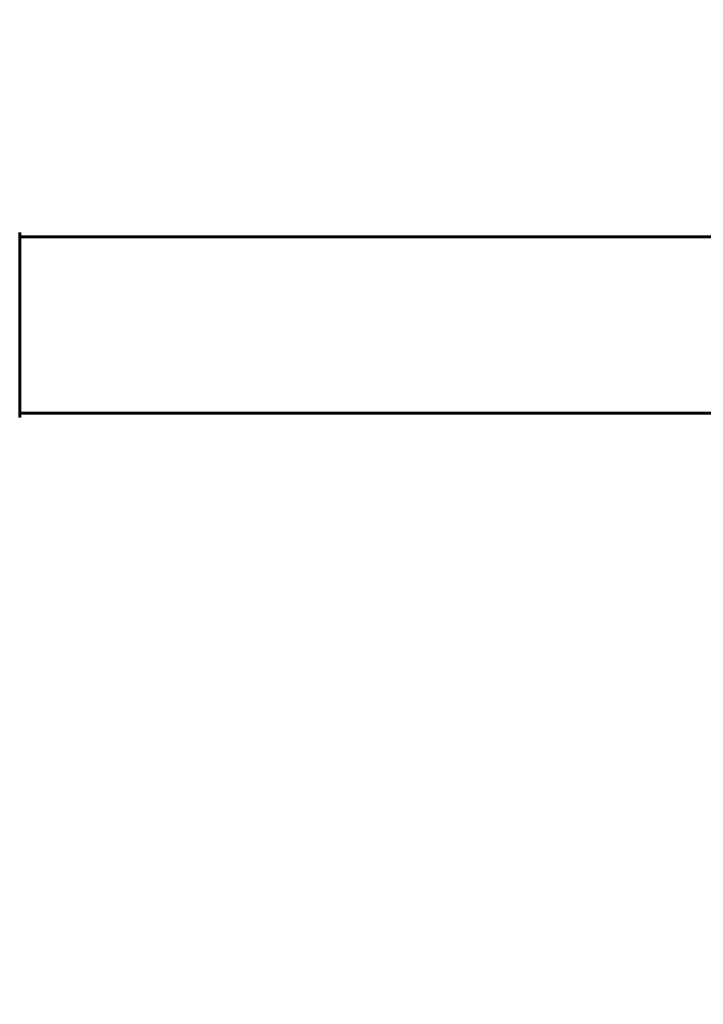
# Model space of a CAD drawing. Units: millimetres. Extents: x 6508 to 21310, y -2406 to 23017.
# Drawn here: x 10254 to 10488, y 9056 to 9394 of the extents above; entities that cross this region are included whole.
import ezdxf

# ---------------------------------------------------------------- set-up
doc = ezdxf.new("R2010")
doc.units = ezdxf.units.MM
doc.header["$LTSCALE"] = 130
doc.layers.add('Widoczne (ISO)', color=7, linetype='Continuous', lineweight=60)
doc.layers.add('Wymiar (ISO)', color=7, linetype='Continuous', lineweight=18, true_color=0x00803f)
doc.styles.add('Tekst etykiety (ISO)', font='tahoma.ttf')
doc.dimstyles.new('Domyślne (ISO)', dxfattribs={"dimscale": 130, "dimtxt": 3.5, "dimasz": 2.5, "dimexe": 3.175, "dimexo": 0, "dimgap": 0.762, "dimtad": 1, "dimtoh": 1, "dimdec": 0, "dimrnd": 1e-08, "dimzin": 0, "dimtxsty": 'Tekst etykiety (ISO)', "dimcen": 0.09, "dimdle": 10, "dimclrd": 256, "dimclre": 256, "dimclrt": 256, "dimadec": 0, "dimazin": 0, "dimtfac": 0.714286, "dimtdec": 0, "dimtmove": 0, "dimatfit": 3, "dimfxl": 0, "dimtolj": 1, "dimtzin": 0, "dimlwd": -1, "dimlwe": -1, "dimarcsym": 0})

# ---------------------------------------------------------------- blocks, each defined once
blk = doc.blocks.new('*D8')
at = {"layer": 'Defpoints', "color": 0, "transparency": 16777216}
for p in [(9045.41, 10257.4), (18254.47, 10257.4), (18254.47, 1412.24)]:
    blk.add_point(p, dxfattribs=at)
at = {"layer": 'Wymiar (ISO)', "transparency": 16777216}
for p, q in [((9045.41, 10257.4), (9045.41, 999.49)), ((18254.47, 10257.4), (18254.47, 999.49)), ((9370.41, 1412.24), (17929.47, 1412.24))]:
    blk.add_line(p, q, dxfattribs=at)
for points in [[(9370.41, 1466.41), (9370.41, 1358.08), (9045.41, 1412.24)], [(17929.47, 1466.41), (17929.47, 1358.08), (18254.47, 1412.24)]]:
    blk.add_solid(points, dxfattribs=at)
at = {"layer": 'Wymiar (ISO)', "transparency": 16777216, "insert": (13649.94, 1985.25), "char_height": 455, "attachment_point": 2, "style": 'Tekst etykiety (ISO)'}
blk.add_mtext('\\A1;9209', dxfattribs=at)
blk = doc.blocks.new('*D9')
at = {"layer": 'Defpoints', "color": 0, "transparency": 16777216}
for p in [(7090.78, 12608.95), (9384.94, 12608.95), (16645.77, 3774.28)]:
    blk.add_point(p, dxfattribs=at)
at = {"layer": 'Wymiar (ISO)', "transparency": 16777216}
for p, q in [((9384.94, 12608.95), (6678.03, 12608.95)), ((7090.78, 4099.28), (7090.78, 12283.95)), ((16645.77, 3774.28), (6678.03, 3774.28))]:
    blk.add_line(p, q, dxfattribs=at)
for points in [[(7036.61, 12283.95), (7144.95, 12283.95), (7090.78, 12608.95)], [(7036.61, 4099.28), (7144.95, 4099.28), (7090.78, 3774.28)]]:
    blk.add_solid(points, dxfattribs=at)
at = {"layer": 'Wymiar (ISO)', "transparency": 16777216, "insert": (6515.94, 8191.61), "char_height": 455, "attachment_point": 2, "rotation": 90, "style": 'Tekst etykiety (ISO)'}
blk.add_mtext('\\A1;8835', dxfattribs=at)

msp = doc.modelspace()

# ---------------------------------------------------------------- linework, layer by layer
at = {"layer": 'Widoczne (ISO)'}
for p, q in [((10254.53, 9257.76), (10254.53, 9320.36)), ((10254.53, 9319.21), (10812.94, 9319.21)), ((10254.53, 9258.91), (12045.34, 9258.91))]:
    msp.add_line(p, q, dxfattribs=at)
for centre, start, end in [((10253.53, 9320.36), 0, 20.8133), ((10253.53, 9257.76), 339.1867, 0)]:
    msp.add_arc(centre, 1, start, end, dxfattribs=at)

# ---------------------------------------------------------------- dimensions: what is measured, and where the dimension line sits
at = {"layer": 'Wymiar (ISO)'}
dim = msp.add_linear_dim(base=(7090.78, 12608.95), p1=(16645.77, 3774.28), p2=(9384.94, 12608.95), angle=90, dimstyle='Domyślne (ISO)', override={"dimtoh": 0, "dimdec": 0, "dimtp": 0, "dimtm": 0, "dimtdec": 0, "dimtofl": 0, "dimatfit": 1}, dxfattribs=at)
dim.commit()
dim.dimension.update_dxf_attribs({"geometry": '*D9', "text_midpoint": (7090.78, 8191.61), "dimtype": 160})
dim = msp.add_linear_dim(base=(18254.47, 1412.24), p1=(9045.41, 10257.4), p2=(18254.47, 10257.4), dimstyle='Domyślne (ISO)', override={"dimtoh": 0, "dimdec": 0, "dimtp": 0, "dimtm": 0, "dimtdec": 0, "dimtofl": 0, "dimatfit": 1}, dxfattribs=at)
dim.commit()
dim.dimension.update_dxf_attribs({"geometry": '*D8', "text_midpoint": (13649.94, 1412.24), "dimtype": 160})

doc.saveas('drawing.dxf')
